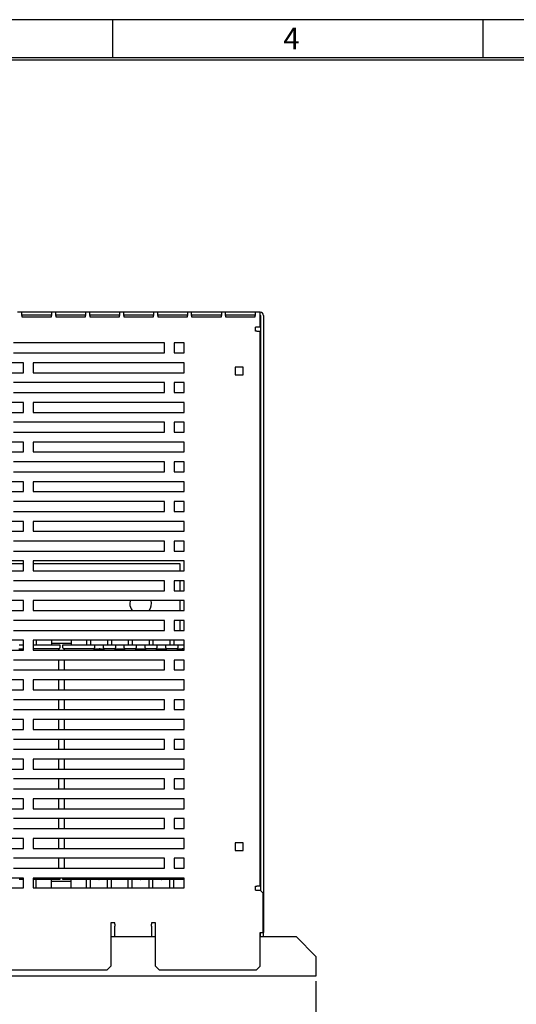
# Model space of a CAD drawing. Extents: x -73 to 3195, y -1727 to -683.
# Drawn here: x 2177 to 2427, y -1180 to -683 of the extents above; entities that cross this region are included whole.
import ezdxf

# ---------------------------------------------------------------- set-up
doc = ezdxf.new("R2010")
doc.units = 0
doc.header["$LTSCALE"] = 20
doc.header["$MEASUREMENT"] = 0
doc.layers.get('0').update_dxf_attribs({"color": 40, "linetype": 'CONTINUOUS'})
doc.layers.get('DEFPOINTS').update_dxf_attribs({"linetype": 'CONTINUOUS'})
for name, color, linetype in [('1', 7, 'CONTINUOUS'), ('5', 4, 'CONTINUOUS'), ('9', 14, 'CONTINUOUS')]:
    doc.layers.add(name, color=color, linetype=linetype)
doc.styles.add('ROMANS', font='romans.shx', dxfattribs={"height": 10})
doc.dimstyles.new('ROMANS', dxfattribs={"dimscale": 0, "dimtxt": 10, "dimasz": 10, "dimexe": 4, "dimexo": 4, "dimgap": 4, "dimtad": 1, "dimdec": 4, "dimdsep": 46, "dimtxsty": 'ROMANS', "dimcen": 10, "dimclrd": 4, "dimclre": 4, "dimclrt": 2, "dimadec": 0, "dimazin": 0, "dimtfac": 0.625, "dimtdec": 4, "dimtmove": 0, "dimatfit": 3, "dimfxl": 1, "dimtolj": 1, "dimtzin": 0, "dimarcsym": 0})

# ---------------------------------------------------------------- blocks, each defined once
blk = doc.blocks.new('*D17')
at = {"color": 4, "linetype": 'ByBlock', "transparency": 16777216}
for p, q in [((1804.55, -1096.83), (1804.55, -1219.7)), ((2326.3, -1168.15), (2326.3, -1219.7)), ((2316.3, -1215.7), (1814.55, -1215.7))]:
    blk.add_line(p, q, dxfattribs=at)
for points in [[(1814.55, -1214.03), (1814.55, -1217.37), (1804.55, -1215.7)], [(2316.3, -1214.03), (2316.3, -1217.37), (2326.3, -1215.7)]]:
    blk.add_solid(points, dxfattribs=at)
at = {"layer": 'DEFPOINTS', "color": 0, "linetype": 'ByBlock', "transparency": 16777216}
for p in [(1804.55, -1092.83), (2326.3, -1164.15), (1804.55, -1215.7)]:
    blk.add_point(p, dxfattribs=at)
at = {"color": 2, "linetype": 'ByBlock', "transparency": 16777216, "insert": (2065.42, -1206.7), "char_height": 10, "attachment_point": 5, "style": 'ROMANS'}
blk.add_mtext('\\A1;~525', dxfattribs=at)
blk = doc.blocks.new('A$C01B868DC')
at = {"layer": '1'}
for p, q in [((373.39, 335), (371.24, 335)), ((388.39, 335), (373.39, 335)), ((373.39, 333.4), (373.39, 335)), ((388.39, 333.5), (373.39, 333.5)), ((373.39, 333.4), (373.39, 332.7)), ((390.54, 335), (388.39, 335)), ((388.39, 335), (388.39, 333.4)), ((388.39, 332.7), (388.39, 333.4)), ((390.54, 333.4), (390.54, 335)), ((405.54, 335), (390.54, 335)), ((405.54, 333.5), (390.54, 333.5)), ((390.54, 333.4), (390.54, 332.7)), ((407.69, 335), (405.54, 335)), ((405.54, 335), (405.54, 333.4)), ((405.54, 332.7), (405.54, 333.4)), ((407.69, 333.4), (407.69, 335)), ((422.69, 335), (407.69, 335)), ((422.69, 333.5), (407.69, 333.5)), ((407.69, 333.4), (407.69, 332.7)), ((424.84, 335), (422.69, 335)), ((422.69, 335), (422.69, 333.4)), ((422.69, 332.7), (422.69, 333.4)), ((439.84, 335), (424.84, 335)), ((424.84, 333.4), (424.84, 335)), ((439.84, 333.5), (424.84, 333.5)), ((424.84, 333.4), (424.84, 332.7)), ((441.99, 335), (439.84, 335)), ((439.84, 335), (439.84, 333.4)), ((439.84, 332.7), (439.84, 333.4)), ((456.99, 335), (441.99, 335)), ((441.99, 333.4), (441.99, 335)), ((456.99, 333.5), (441.99, 333.5)), ((441.99, 333.4), (441.99, 332.7)), ((459.14, 335), (456.99, 335)), ((456.99, 335), (456.99, 333.4)), ((456.99, 332.7), (456.99, 333.4)), ((474.14, 335), (459.14, 335)), ((459.14, 333.4), (459.14, 335)), ((474.14, 333.5), (459.14, 333.5)), ((459.14, 333.4), (459.14, 332.7)), ((476.29, 335), (474.14, 335)), ((474.14, 335), (474.14, 333.4)), ((474.14, 332.7), (474.14, 333.4)), ((476.29, 333.4), (476.29, 335)), ((491.29, 335), (476.29, 335)), ((491.29, 333.5), (476.29, 333.5)), ((476.29, 333.4), (476.29, 332.7)), ((491.29, 335), (491.29, 333.4)), ((493.69, 335), (491.29, 335)), ((491.29, 332.7), (491.29, 333.4)), ((493.77, 335), (493.69, 335)), ((493.69, 333.4), (493.69, 335)), ((493.77, 333.5), (493.69, 333.5)), ((493.69, 327.4), (493.69, 333.4)), ((493.87, 333.4), (493.87, 43.22)), ((495.37, 333.4), (495.37, 22)), ((373.39, 332.7), (388.39, 332.7)), ((390.54, 332.7), (405.54, 332.7)), ((407.69, 332.7), (422.69, 332.7)), ((424.84, 332.7), (439.84, 332.7)), ((441.99, 332.7), (456.99, 332.7)), ((459.14, 332.7), (474.14, 332.7)), ((476.29, 332.7), (491.29, 332.7)), ((491.34, 325.4), (491.34, 327.4)), ((493.69, 327.4), (491.34, 327.4)), ((492.09, 325.4), (491.34, 325.4)), ((492.09, 325.4), (493.69, 325.4)), ((493.69, 45.4), (493.69, 325.4)), ((445.37, 319.5), (369.17, 319.5)), ((445.37, 314.5), (445.37, 319.5)), ((455.37, 319.5), (450.37, 319.5)), ((450.37, 319.5), (450.37, 314.5)), ((455.37, 314.5), (455.37, 319.5)), ((369.17, 314.5), (445.37, 314.5)), ((450.37, 314.5), (455.37, 314.5)), ((374.17, 309.5), (359.17, 309.5)), ((374.17, 304.5), (374.17, 309.5)), ((455.37, 309.5), (379.17, 309.5)), ((379.17, 309.5), (379.17, 304.5)), ((455.37, 304.5), (455.37, 309.5)), ((359.17, 304.5), (374.17, 304.5)), ((379.17, 304.5), (455.37, 304.5)), ((481.15, 307.35), (481.15, 303.35)), ((485.15, 307.35), (481.15, 307.35)), ((481.15, 303.35), (485.15, 303.35)), ((485.15, 303.35), (485.15, 307.35)), ((445.37, 299.5), (369.17, 299.5)), ((445.37, 294.5), (445.37, 299.5)), ((450.37, 299.5), (450.37, 294.5)), ((455.37, 299.5), (450.37, 299.5)), ((455.37, 294.5), (455.37, 299.5)), ((369.17, 294.5), (445.37, 294.5)), ((450.37, 294.5), (455.37, 294.5)), ((374.17, 289.5), (359.17, 289.5)), ((374.17, 284.5), (374.17, 289.5)), ((455.37, 289.5), (379.17, 289.5)), ((379.17, 289.5), (379.17, 284.5)), ((455.37, 284.5), (455.37, 289.5)), ((359.17, 284.5), (374.17, 284.5)), ((379.17, 284.5), (455.37, 284.5)), ((445.37, 279.5), (369.17, 279.5)), ((445.37, 274.5), (445.37, 279.5)), ((455.37, 279.5), (450.37, 279.5)), ((450.37, 279.5), (450.37, 274.5)), ((455.37, 274.5), (455.37, 279.5)), ((369.17, 274.5), (445.37, 274.5)), ((450.37, 274.5), (455.37, 274.5)), ((374.17, 269.5), (359.17, 269.5)), ((374.17, 264.5), (374.17, 269.5)), ((455.37, 269.5), (379.17, 269.5)), ((379.17, 269.5), (379.17, 264.5)), ((455.37, 264.5), (455.37, 269.5)), ((359.17, 264.5), (374.17, 264.5)), ((379.17, 264.5), (455.37, 264.5)), ((445.37, 259.5), (369.17, 259.5)), ((445.37, 254.5), (445.37, 259.5)), ((450.37, 259.5), (450.37, 254.5)), ((455.37, 259.5), (450.37, 259.5)), ((455.37, 254.5), (455.37, 259.5)), ((369.17, 254.5), (445.37, 254.5)), ((450.37, 254.5), (455.37, 254.5)), ((374.17, 249.5), (359.17, 249.5)), ((374.17, 244.5), (374.17, 249.5)), ((455.37, 249.5), (379.17, 249.5)), ((379.17, 249.5), (379.17, 244.5)), ((455.37, 244.5), (455.37, 249.5)), ((359.17, 244.5), (374.17, 244.5)), ((379.17, 244.5), (455.37, 244.5)), ((445.37, 239.5), (369.17, 239.5)), ((445.37, 234.5), (445.37, 239.5)), ((450.37, 239.5), (450.37, 234.5)), ((455.37, 239.5), (450.37, 239.5)), ((455.37, 234.5), (455.37, 239.5)), ((369.17, 234.5), (445.37, 234.5)), ((450.37, 234.5), (455.37, 234.5)), ((374.17, 229.5), (359.17, 229.5)), ((374.17, 224.5), (374.17, 229.5)), ((455.37, 229.5), (379.17, 229.5)), ((379.17, 229.5), (379.17, 224.5)), ((455.37, 224.5), (455.37, 229.5)), ((359.17, 224.5), (374.17, 224.5)), ((379.17, 224.5), (455.37, 224.5)), ((445.37, 219.5), (369.17, 219.5)), ((445.37, 214.5), (445.37, 219.5)), ((455.37, 219.5), (450.37, 219.5)), ((450.37, 219.5), (450.37, 214.5)), ((455.37, 214.5), (455.37, 219.5)), ((369.17, 214.5), (445.37, 214.5)), ((450.37, 214.5), (455.37, 214.5)), ((374.17, 209.5), (359.17, 209.5)), ((374.17, 204.5), (374.17, 209.5)), ((455.37, 209.5), (379.17, 209.5)), ((379.17, 209.5), (379.17, 204.5)), ((455.37, 204.5), (455.37, 209.5)), ((374.17, 208), (359.17, 208)), ((359.17, 204.5), (374.17, 204.5)), ((453.37, 208), (379.17, 208)), ((379.17, 204.5), (455.37, 204.5)), ((453.37, 204.5), (453.37, 208)), ((445.37, 199.5), (369.17, 199.5)), ((445.37, 194.5), (445.37, 199.5)), ((450.37, 199.5), (450.37, 194.5)), ((455.37, 199.5), (450.37, 199.5)), ((453.37, 194.5), (453.37, 199.5)), ((455.37, 194.5), (455.37, 199.5)), ((369.17, 194.5), (445.37, 194.5)), ((450.37, 194.5), (455.37, 194.5)), ((374.17, 189.5), (359.17, 189.5)), ((374.17, 184.5), (374.17, 189.5)), ((455.37, 189.5), (379.17, 189.5)), ((379.17, 189.5), (379.17, 184.5)), ((428.06, 189.42), (427.87, 188)), ((428.08, 189.5), (428.06, 189.42)), ((453.37, 184.5), (453.37, 189.5)), ((455.37, 184.5), (455.37, 189.5)), ((359.17, 184.5), (374.17, 184.5)), ((379.17, 184.5), (455.37, 184.5)), ((445.37, 179.5), (369.17, 179.5)), ((445.37, 174.5), (445.37, 179.5)), ((455.37, 179.5), (450.37, 179.5)), ((450.37, 179.5), (450.37, 174.5)), ((453.37, 174.5), (453.37, 179.5)), ((455.37, 174.5), (455.37, 179.5)), ((369.17, 174.5), (445.37, 174.5)), ((450.37, 174.5), (455.37, 174.5)), ((374.17, 169.5), (359.17, 169.5)), ((374.17, 164.5), (374.17, 169.5)), ((455.37, 169.5), (379.17, 169.5)), ((379.17, 169.5), (379.17, 164.5)), ((380.62, 169.5), (380.62, 167.25)), ((388.37, 169.5), (388.37, 167.25)), ((398.37, 169.5), (398.37, 167.25)), ((406.12, 169.5), (406.12, 167.25)), ((408.12, 169.5), (408.12, 167.25)), ((416.62, 169.5), (416.62, 167.25)), ((418.62, 169.5), (418.62, 167.25)), ((427.12, 169.5), (427.12, 167.25)), ((429.12, 169.5), (429.12, 167.25)), ((437.62, 169.5), (437.62, 167.25)), ((439.62, 169.5), (439.62, 167.25)), ((448.12, 169.5), (448.12, 167.25)), ((450.12, 169.5), (450.12, 167.25)), ((455.37, 164.5), (455.37, 169.5)), ((359.17, 164.5), (374.17, 164.5)), ((371.87, 165.25), (374, 165.25)), ((372.12, 167.25), (374.17, 167.25)), ((379.17, 167.25), (379.52, 167.25)), ((379.52, 165.25), (379.17, 165.25)), ((379.17, 164.5), (455.37, 164.5)), ((379.52, 167.25), (382.67, 167.25)), ((382.67, 165.25), (379.52, 165.25)), ((382.67, 167.25), (392.67, 167.25)), ((392.17, 165.25), (382.67, 165.25)), ((388.37, 168), (398.37, 168)), ((391.87, 165.25), (391.87, 164.5)), ((392.67, 167.25), (392.67, 165.75)), ((394.07, 165.75), (394.07, 167.25)), ((394.07, 167.25), (404.07, 167.25)), ((404.07, 165.25), (394.57, 165.25)), ((394.87, 164.5), (394.87, 165.25)), ((404.07, 167.25), (407.22, 167.25)), ((407.22, 165.25), (404.07, 165.25)), ((407.22, 167.25), (410.12, 167.25)), ((409.62, 165.25), (407.22, 165.25)), ((409.62, 165.25), (414.87, 165.25)), ((410.12, 167.25), (412.32, 167.25)), ((410.12, 167.25), (410.12, 165.75)), ((412.32, 167.25), (412.42, 167.25)), ((412.42, 167.25), (414.62, 167.25)), ((412.42, 165.27), (412.82, 165.26)), ((412.82, 165.26), (413.3, 165.25)), ((414.62, 165.75), (414.62, 167.25)), ((414.62, 167.25), (417.52, 167.25)), ((414.87, 165.25), (415.12, 165.25)), ((417.52, 165.25), (415.12, 165.25)), ((417.52, 167.25), (417.72, 167.25)), ((417.72, 165.25), (417.52, 165.25)), ((417.72, 167.25), (420.62, 167.25)), ((420.12, 165.25), (417.72, 165.25)), ((420.12, 165.25), (425.62, 165.25)), ((420.62, 167.25), (422.82, 167.25)), ((420.62, 167.25), (420.62, 165.75)), ((422.82, 167.25), (422.92, 167.25)), ((422.92, 167.25), (425.12, 167.25)), ((425.12, 167.25), (428.02, 167.25)), ((425.12, 165.75), (425.12, 167.25)), ((428.02, 165.25), (425.62, 165.25)), ((428.02, 167.25), (428.22, 167.25)), ((428.22, 165.25), (428.02, 165.25)), ((428.22, 167.25), (431.12, 167.25)), ((430.62, 165.25), (428.22, 165.25)), ((430.62, 165.25), (436.12, 165.25)), ((431.12, 167.25), (433.32, 167.25)), ((431.12, 167.25), (431.12, 165.75)), ((433.32, 167.25), (433.42, 167.25)), ((433.42, 167.25), (435.62, 167.25)), ((435.62, 167.25), (438.52, 167.25)), ((435.62, 165.75), (435.62, 167.25)), ((438.52, 165.25), (436.12, 165.25)), ((438.52, 167.25), (438.72, 167.25)), ((438.72, 165.25), (438.52, 165.25)), ((438.72, 167.25), (441.62, 167.25)), ((441.12, 165.25), (438.72, 165.25)), ((441.12, 165.25), (446.62, 165.25)), ((441.62, 167.25), (443.82, 167.25)), ((441.62, 167.25), (441.62, 165.75)), ((443.82, 167.25), (443.92, 167.25)), ((443.92, 167.25), (446.12, 167.25)), ((446.12, 167.25), (449.02, 167.25)), ((446.12, 165.75), (446.12, 167.25)), ((449.02, 165.25), (446.62, 165.25)), ((449.02, 167.25), (449.22, 167.25)), ((449.22, 165.25), (449.02, 165.25)), ((449.22, 167.25), (452.12, 167.25)), ((451.62, 165.25), (449.22, 165.25)), ((451.62, 165.25), (451.87, 165.25)), ((451.87, 165.25), (455.44, 165.25)), ((452.12, 167.25), (454.32, 167.25)), ((452.12, 167.25), (452.12, 165.75)), ((454.32, 167.25), (454.42, 167.25)), ((454.42, 167.25), (455.37, 167.25)), ((454.42, 165.27), (454.82, 165.26)), ((454.82, 165.26), (455.3, 165.25)), ((445.37, 159.5), (369.17, 159.5)), ((391.87, 159.5), (391.87, 154.5)), ((394.87, 154.5), (394.87, 159.5)), ((445.37, 154.5), (445.37, 159.5)), ((455.37, 159.5), (450.37, 159.5)), ((450.37, 159.5), (450.37, 154.5)), ((455.37, 154.5), (455.37, 159.5)), ((369.17, 154.5), (445.37, 154.5)), ((450.37, 154.5), (455.37, 154.5)), ((374.17, 149.5), (359.17, 149.5)), ((374.17, 144.5), (374.17, 149.5)), ((455.37, 149.5), (379.17, 149.5)), ((379.17, 149.5), (379.17, 144.5)), ((391.87, 149.5), (391.87, 144.5)), ((394.87, 144.5), (394.87, 149.5)), ((455.37, 144.5), (455.37, 149.5)), ((359.17, 144.5), (374.17, 144.5)), ((379.17, 144.5), (455.37, 144.5)), ((445.37, 139.5), (369.17, 139.5)), ((391.87, 139.5), (391.87, 134.5)), ((394.87, 134.5), (394.87, 139.5)), ((445.37, 134.5), (445.37, 139.5)), ((455.37, 139.5), (450.37, 139.5)), ((450.37, 139.5), (450.37, 134.5)), ((455.37, 134.5), (455.37, 139.5)), ((369.17, 134.5), (445.37, 134.5)), ((450.37, 134.5), (455.37, 134.5)), ((374.17, 129.5), (359.17, 129.5)), ((374.17, 124.5), (374.17, 129.5)), ((455.37, 129.5), (379.17, 129.5)), ((379.17, 129.5), (379.17, 124.5)), ((391.87, 129.5), (391.87, 124.5)), ((394.87, 124.5), (394.87, 129.5)), ((455.37, 124.5), (455.37, 129.5)), ((359.17, 124.5), (374.17, 124.5)), ((379.17, 124.5), (455.37, 124.5)), ((445.37, 119.5), (369.17, 119.5)), ((391.87, 119.5), (391.87, 114.5)), ((394.87, 114.5), (394.87, 119.5)), ((445.37, 114.5), (445.37, 119.5)), ((455.37, 119.5), (450.37, 119.5)), ((450.37, 119.5), (450.37, 114.5)), ((455.37, 114.5), (455.37, 119.5)), ((369.17, 114.5), (445.37, 114.5)), ((450.37, 114.5), (455.37, 114.5)), ((374.17, 109.5), (359.17, 109.5)), ((374.17, 104.5), (374.17, 109.5)), ((455.37, 109.5), (379.17, 109.5)), ((379.17, 109.5), (379.17, 104.5)), ((391.87, 109.5), (391.87, 104.5)), ((394.87, 104.5), (394.87, 109.5)), ((455.37, 104.5), (455.37, 109.5)), ((359.17, 104.5), (374.17, 104.5)), ((379.17, 104.5), (455.37, 104.5)), ((445.37, 99.5), (369.17, 99.5)), ((391.87, 99.5), (391.87, 94.5)), ((394.87, 94.5), (394.87, 99.5)), ((445.37, 94.5), (445.37, 99.5)), ((455.37, 99.5), (450.37, 99.5)), ((450.37, 99.5), (450.37, 94.5)), ((455.37, 94.5), (455.37, 99.5)), ((369.17, 94.5), (445.37, 94.5)), ((450.37, 94.5), (455.37, 94.5)), ((374.17, 89.5), (359.17, 89.5)), ((374.17, 84.5), (374.17, 89.5)), ((455.37, 89.5), (379.17, 89.5)), ((379.17, 89.5), (379.17, 84.5)), ((391.87, 89.5), (391.87, 84.5)), ((394.87, 84.5), (394.87, 89.5)), ((455.37, 84.5), (455.37, 89.5)), ((359.17, 84.5), (374.17, 84.5)), ((379.17, 84.5), (455.37, 84.5)), ((445.37, 79.5), (369.17, 79.5)), ((391.87, 79.5), (391.87, 74.5)), ((394.87, 74.5), (394.87, 79.5)), ((445.37, 74.5), (445.37, 79.5)), ((455.37, 79.5), (450.37, 79.5)), ((450.37, 79.5), (450.37, 74.5)), ((455.37, 74.5), (455.37, 79.5)), ((369.17, 74.5), (445.37, 74.5)), ((450.37, 74.5), (455.37, 74.5)), ((374.17, 69.5), (359.17, 69.5)), ((374.17, 64.5), (374.17, 69.5)), ((455.37, 69.5), (379.17, 69.5)), ((379.17, 69.5), (379.17, 64.5)), ((391.87, 69.5), (391.87, 64.5)), ((394.87, 64.5), (394.87, 69.5)), ((455.37, 64.5), (455.37, 69.5)), ((481.15, 67.35), (481.15, 63.35)), ((485.15, 67.35), (481.15, 67.35)), ((485.15, 63.35), (485.15, 67.35)), ((359.17, 64.5), (374.17, 64.5)), ((379.17, 64.5), (455.37, 64.5)), ((481.15, 63.35), (485.15, 63.35)), ((445.37, 59.5), (369.17, 59.5)), ((391.87, 59.5), (391.87, 54.5)), ((394.87, 54.5), (394.87, 59.5)), ((445.37, 54.5), (445.37, 59.5)), ((455.37, 59.5), (450.37, 59.5)), ((450.37, 59.5), (450.37, 54.5)), ((455.37, 54.5), (455.37, 59.5)), ((369.17, 54.5), (445.37, 54.5)), ((450.37, 54.5), (455.37, 54.5)), ((374.17, 49.5), (359.17, 49.5)), ((374.17, 48.75), (372.12, 48.75)), ((374.17, 44.5), (374.17, 49.5)), ((379.17, 49.5), (379.17, 44.5)), ((455.37, 49.5), (379.17, 49.5)), ((379.52, 48.75), (379.17, 48.75)), ((382.67, 48.75), (379.52, 48.75)), ((380.62, 44.5), (380.62, 48.75)), ((392.67, 48.75), (382.67, 48.75)), ((388.37, 44.5), (388.37, 48.75)), ((388.37, 48), (398.37, 48)), ((392.67, 49.5), (392.67, 48.75)), ((394.07, 48.75), (394.07, 49.5)), ((404.07, 48.75), (394.07, 48.75)), ((398.37, 44.5), (398.37, 48.75)), ((407.22, 48.75), (404.07, 48.75)), ((406.12, 44.5), (406.12, 48.75)), ((410.12, 48.75), (407.22, 48.75)), ((408.12, 44.5), (408.12, 48.75)), ((410.12, 49.5), (410.12, 48.75)), ((412.32, 48.75), (410.12, 48.75)), ((412.32, 48.75), (412.42, 48.75)), ((414.62, 48.75), (412.42, 48.75)), ((414.62, 48.75), (414.62, 49.5)), ((417.52, 48.75), (414.62, 48.75)), ((416.62, 44.5), (416.62, 48.75)), ((417.72, 48.75), (417.52, 48.75)), ((420.62, 48.75), (417.72, 48.75)), ((418.62, 44.5), (418.62, 48.75)), ((420.62, 49.5), (420.62, 48.75)), ((422.82, 48.75), (420.62, 48.75)), ((422.82, 48.75), (422.92, 48.75)), ((425.12, 48.75), (422.92, 48.75)), ((425.12, 48.75), (425.12, 49.5)), ((428.02, 48.75), (425.12, 48.75)), ((427.12, 44.5), (427.12, 48.75)), ((428.22, 48.75), (428.02, 48.75)), ((431.12, 48.75), (428.22, 48.75)), ((429.12, 44.5), (429.12, 48.75)), ((431.12, 49.5), (431.12, 48.75)), ((433.32, 48.75), (431.12, 48.75)), ((433.32, 48.75), (433.42, 48.75)), ((435.62, 48.75), (433.42, 48.75)), ((435.62, 48.75), (435.62, 49.5)), ((438.52, 48.75), (435.62, 48.75)), ((437.62, 44.5), (437.62, 48.75)), ((438.72, 48.75), (438.52, 48.75)), ((441.62, 48.75), (438.72, 48.75)), ((439.62, 44.5), (439.62, 48.75)), ((441.62, 49.5), (441.62, 48.75)), ((443.82, 48.75), (441.62, 48.75)), ((443.82, 48.75), (443.92, 48.75)), ((446.12, 48.75), (443.92, 48.75)), ((446.12, 48.75), (446.12, 49.5)), ((449.02, 48.75), (446.12, 48.75)), ((448.12, 44.5), (448.12, 48.75)), ((449.22, 48.75), (449.02, 48.75)), ((452.12, 48.75), (449.22, 48.75)), ((450.12, 44.5), (450.12, 48.75)), ((452.12, 49.5), (452.12, 48.75)), ((454.32, 48.75), (452.12, 48.75)), ((454.32, 48.75), (454.42, 48.75)), ((455.37, 48.75), (454.42, 48.75)), ((455.37, 44.5), (455.37, 49.5)), ((491.34, 43.4), (491.34, 45.4)), ((491.34, 45.4), (492.09, 45.4)), ((493.69, 45.4), (492.09, 45.4)), ((359.17, 44.5), (374.17, 44.5)), ((379.17, 44.5), (455.37, 44.5)), ((491.34, 43.4), (493.69, 43.4)), ((495.19, 41.9), (493.69, 43.4)), ((495.19, 22), (495.19, 41.9)), ((418.37, 27), (418.37, 5)), ((420.37, 27), (418.37, 27)), ((420.37, 26.33), (420.37, 27)), ((420.37, 26.33), (420.37, 25.2)), ((420.37, 21.7), (420.37, 25.2)), ((438.87, 27), (438.87, 26.33)), ((440.87, 27), (438.87, 27)), ((438.87, 25.2), (438.87, 26.33)), ((438.87, 25.2), (438.87, 21.7)), ((440.87, 5), (440.87, 27)), ((418.37, 20), (440.87, 20)), ((420.37, 21.7), (420.37, 21.63)), ((420.37, 20), (420.37, 21.63)), ((438.87, 21.63), (438.87, 21.7)), ((438.87, 21.63), (438.87, 20)), ((493.69, 5), (493.69, 22)), ((493.69, 22), (495.19, 22)), ((493.69, 20), (511.87, 20)), ((493.87, 20), (493.87, 22)), ((495.19, 22), (495.37, 22)), ((495.37, 20), (495.37, 22)), ((521.87, 10), (511.87, 20)), ((521.87, 10), (521.87, 3.1)), ((416.37, 3), (418.37, 5)), ((440.87, 5), (442.87, 3)), ((491.69, 3), (493.69, 5)), ((416.37, 3), (174.37, 3)), ((491.69, 3), (442.87, 3)), ((521.87, 3.1), (521.87, 0)), ((521.87, 0), (76.87, 0))]:
    blk.add_line(p, q, dxfattribs=at)
for centre, radius, start, end in [((493.77, 333.4), 1.6, 0, 90), ((493.77, 333.4), 0.1, 0, 90), ((433.37, 188), 5.5, 320.4788, 15.8266), ((433.37, 188), 5.5, 180, 219.5212), ((392.17, 165.75), 0.5, 270, 0), ((394.57, 165.75), 0.5, 180, 270), ((409.62, 165.75), 0.5, 270, 0), ((415.12, 165.75), 0.5, 180, 270), ((420.12, 165.75), 0.5, 270, 0), ((425.62, 165.75), 0.5, 180, 270), ((430.62, 165.75), 0.5, 270, 0), ((436.12, 165.75), 0.5, 180, 270), ((441.12, 165.75), 0.5, 270, 0), ((446.62, 165.75), 0.5, 180, 270), ((451.62, 165.75), 0.5, 270, 0)]:
    blk.add_arc(centre, radius, start, end, dxfattribs=at)

msp = doc.modelspace()

# ---------------------------------------------------------------- linework, layer by layer
at = {"layer": '9', "color": 15, "linetype": 'Continuous'}
for p, q in [((3194.54839, -683.08554), (1627.04839, -683.08554)), ((2223.79839, -702.33554), (2223.79839, -683.08554)), ((2410.79839, -702.33554), (2410.79839, -683.08554))]:
    msp.add_line(p, q, dxfattribs=at)
at = {"layer": '9', "linetype": 'Continuous'}
msp.add_line((3175.29839, -702.33554), (1646.29839, -702.33554), dxfattribs=at)
at = {"layer": '9', "color": 14, "linetype": 'Continuous'}
msp.add_line((3174.19839, -703.43554), (1646.29839, -703.43554), dxfattribs=at)

# ---------------------------------------------------------------- block references
at = {"layer": '5'}
msp.add_blockref('A$C01B868DC', (1804.4268, -1165.70007), dxfattribs=at)

# ---------------------------------------------------------------- texts
at = {"layer": '9', "color": 15, "style": 'ROMANS'}
msp.add_text('4', height=11, dxfattribs=at).set_placement((2309.82243, -698.09059))

# ---------------------------------------------------------------- dimensions: what is measured, and where the dimension line sits
at = {"layer": '5'}
dim = msp.add_linear_dim(base=(1804.55274, -1215.70007), p1=(2326.29684, -1164.15007), p2=(1804.55274, -1092.82602), text='~525', dimstyle='ROMANS', override={"dimscale": 1}, dxfattribs=at)
dim.commit()
dim.dimension.update_dxf_attribs({"geometry": '*D17', "text_midpoint": (2065.42479, -1206.70007)})

doc.saveas('drawing.dxf')
